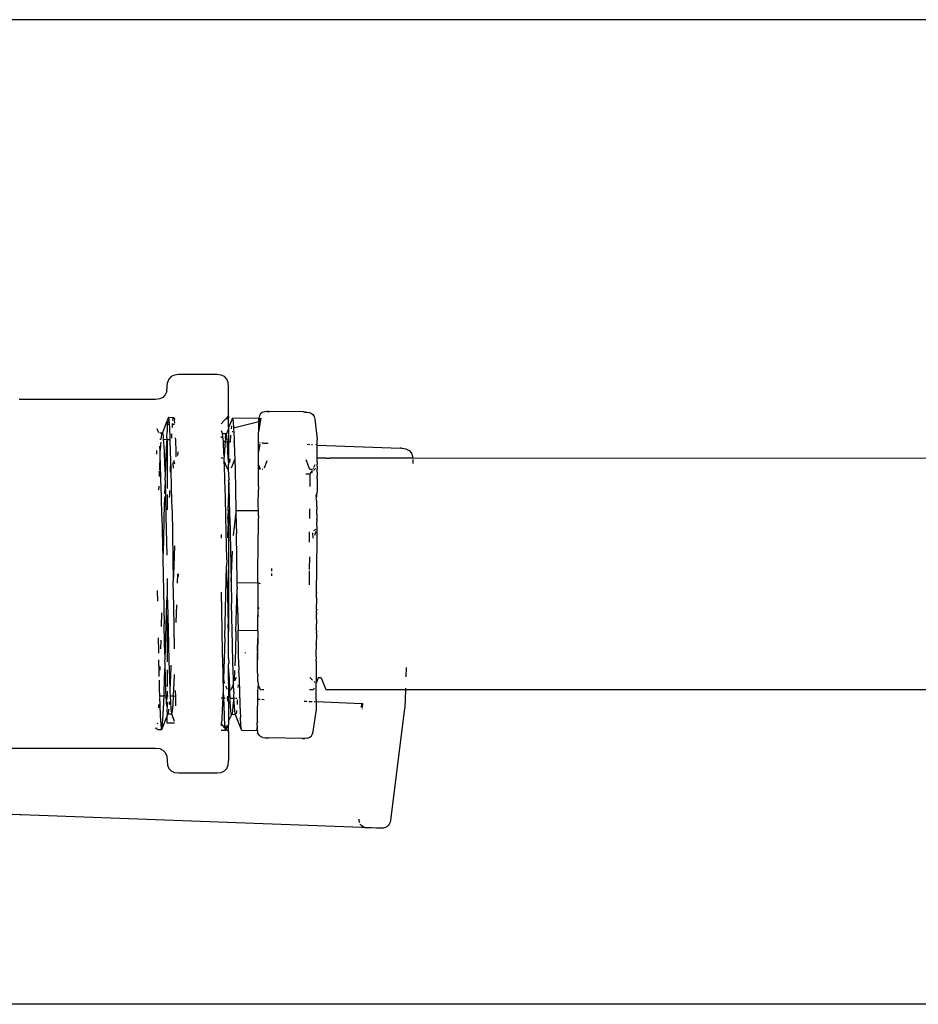
# Model space of a CAD drawing. Units: millimetres. Extents: x 839 to 6191, y -317 to 1017.
# Drawn here: x 1605 to 1696, y 344 to 443 of the extents above; entities that cross this region are included whole.
import ezdxf

# ---------------------------------------------------------------- set-up
doc = ezdxf.new("R2010")
doc.units = ezdxf.units.MM
doc.layers.add('Edges', color=7, linetype='Continuous')

# ---------------------------------------------------------------- blocks, each defined once
blk = doc.blocks.new('air comp pl')
at = {"layer": 'Edges'}
for p, q in [((1700.035, 443.088), (1540.855, 443.088)), ((1620.428, 407.042), (1620.29, 406.693)), ((1620.659, 407.291), (1620.428, 407.042)), ((1620.983, 407.44), (1620.659, 407.291)), ((1621.398, 407.49), (1620.983, 407.44)), ((1625.248, 407.49), (1621.398, 407.49)), ((1625.664, 407.44), (1625.248, 407.49)), ((1625.988, 407.291), (1625.664, 407.44)), ((1626.219, 407.042), (1625.988, 407.291)), ((1626.357, 406.693), (1626.219, 407.042)), ((1620.197, 405.797), (1620.29, 406.693)), ((1626.403, 406.245), (1626.357, 406.693)), ((1626.403, 403.34), (1626.403, 406.245)), ((1619.088, 405), (1605.408, 405)), ((1619.504, 405.05), (1619.088, 405)), ((1619.828, 405.199), (1619.504, 405.05)), ((1620.059, 405.448), (1619.828, 405.199)), ((1620.197, 405.797), (1620.059, 405.448)), ((1620.345, 403.142), (1620.243, 402.887)), ((1620.345, 403.142), (1620.29, 402.695)), ((1620.399, 403.206), (1620.345, 403.142)), ((1620.451, 402.884), (1620.399, 403.206)), ((1620.399, 403.206), (1620.913, 403.199)), ((1620.827, 402.879), (1620.859, 403.135)), ((1620.859, 403.135), (1620.913, 403.199)), ((1620.913, 403.199), (1620.983, 403.016)), ((1620.983, 403.016), (1620.964, 402.877)), ((1625.664, 402.543), (1626.403, 403.34)), ((1626.304, 403.03), (1626.403, 403.146)), ((1626.304, 403.03), (1626.312, 403.065)), ((1626.308, 402.985), (1626.304, 403.03)), ((1626.403, 403.146), (1626.312, 403.065)), ((1626.403, 403.34), (1626.403, 403.146)), ((1626.403, 402.17), (1626.403, 403.146)), ((1626.743, 402.953), (1626.403, 402.17)), ((1626.756, 403.057), (1626.743, 402.953)), ((1626.756, 403.057), (1626.809, 403.121)), ((1626.809, 403.121), (1626.862, 402.799)), ((1629.424, 403.092), (1626.809, 403.121)), ((1629.622, 403.122), (1629.417, 401.755)), ((1629.497, 403.114), (1629.422, 402.766)), ((1629.422, 402.766), (1629.423, 403.022)), ((1629.424, 403.092), (1629.423, 403.022)), ((1629.423, 403.022), (1629.423, 403.087)), ((1629.488, 403.345), (1629.424, 403.092)), ((1629.469, 403.106), (1629.424, 403.092)), ((1629.603, 403.542), (1629.488, 403.345)), ((1629.769, 403.681), (1629.603, 403.542)), ((1629.996, 403.762), (1629.769, 403.681)), ((1630.255, 403.787), (1629.996, 403.762)), ((1630.255, 403.787), (1630.328, 403.786)), ((1630.3, 403.786), (1630.255, 403.787)), ((1630.3, 403.786), (1630.328, 403.786)), ((1630.405, 403.785), (1630.328, 403.786)), ((1630.405, 403.785), (1630.456, 403.785)), ((1630.456, 403.785), (1630.547, 403.783)), ((1633.92, 403.739), (1630.547, 403.783)), ((1633.92, 403.739), (1634.012, 403.738)), ((1634.062, 403.737), (1634.012, 403.738)), ((1634.062, 403.737), (1634.14, 403.736)), ((1634.14, 403.736), (1634.203, 403.735)), ((1634.167, 403.736), (1634.14, 403.736)), ((1634.203, 403.735), (1634.167, 403.736)), ((1634.203, 403.735), (1634.471, 403.703)), ((1634.471, 403.703), (1634.697, 403.616)), ((1634.697, 403.616), (1634.862, 403.473)), ((1634.862, 403.473), (1634.976, 403.273)), ((1634.976, 403.273), (1635.037, 403.018)), ((1635.037, 403.018), (1635.293, 401.011)), ((1619.21, 402.092), (1619.365, 401.687)), ((1620.209, 402.801), (1619.78, 401.64)), ((1620.29, 402.695), (1620.243, 402.51)), ((1620.243, 402.51), (1620.243, 401.776)), ((1620.243, 402.51), (1620.477, 402.51)), ((1620.477, 402.51), (1620.451, 402.884)), ((1620.501, 402.185), (1620.477, 402.51)), ((1620.55, 401.125), (1620.501, 402.185)), ((1620.719, 402.51), (1620.791, 402.51)), ((1620.768, 402.181), (1620.791, 402.51)), ((1620.791, 402.51), (1620.8, 402.631)), ((1620.791, 402.51), (1620.983, 402.51)), ((1620.964, 402.877), (1620.983, 402.625)), ((1626.403, 402.095), (1626.19, 401.555)), ((1626.403, 402.17), (1626.403, 402.095)), ((1626.403, 402.095), (1626.403, 400.758)), ((1626.683, 402.356), (1626.66, 402.034)), ((1626.862, 402.799), (1626.912, 402.1)), ((1629.422, 402.766), (1626.912, 402.1)), ((1626.912, 402.1), (1626.96, 401.04)), ((1629.421, 402.576), (1629.417, 401.755)), ((1629.422, 402.766), (1629.421, 402.576)), ((1619.504, 401.644), (1619.78, 401.64)), ((1619.504, 401.019), (1619.644, 401.014)), ((1619.66, 401.043), (1619.671, 401.18)), ((1619.671, 401.18), (1619.726, 401.583)), ((1619.726, 401.583), (1619.78, 401.64)), ((1619.78, 401.64), (1619.832, 401.35)), ((1619.832, 401.35), (1619.86, 401.006)), ((1619.86, 401.006), (1620.209, 400.993)), ((1619.86, 401.006), (1619.882, 400.721)), ((1620.209, 400.993), (1620.174, 400.701)), ((1620.197, 401.171), (1620.243, 401.776)), ((1620.197, 401.171), (1620.209, 400.993)), ((1620.243, 400.876), (1620.209, 400.993)), ((1620.243, 400.991), (1620.555, 400.98)), ((1620.555, 400.98), (1620.55, 401.125)), ((1620.597, 399.73), (1620.555, 400.98)), ((1620.709, 401.122), (1620.73, 401.531)), ((1621.062, 401.153), (1621.064, 401.118)), ((1621.064, 401.118), (1621.069, 400.96)), ((1625.664, 401.894), (1625.792, 401.561)), ((1625.689, 401.144), (1625.706, 401.269)), ((1625.792, 401.561), (1625.748, 401.515)), ((1625.843, 401.271), (1625.792, 401.561)), ((1626.19, 401.555), (1625.792, 401.561)), ((1625.883, 400.779), (1625.843, 401.271)), ((1626.081, 401.095), (1626.056, 400.768)), ((1626.081, 401.095), (1626.136, 401.498)), ((1626.136, 401.498), (1626.19, 401.555)), ((1626.243, 401.266), (1626.19, 401.555)), ((1626.284, 400.753), (1626.243, 401.266)), ((1626.59, 400.734), (1626.625, 401.421)), ((1626.78, 401.788), (1626.838, 401.787)), ((1626.96, 401.04), (1626.971, 400.738)), ((1629.408, 399.614), (1629.414, 401.008)), ((1629.414, 401.008), (1629.417, 401.755)), ((1635.293, 401.011), (1635.293, 400.955)), ((1619.533, 399.773), (1619.504, 400.324)), ((1619.585, 399.914), (1619.614, 400.443)), ((1619.614, 400.443), (1619.636, 400.725)), ((1619.882, 400.721), (1619.931, 399.768)), ((1620.174, 400.701), (1620.114, 399.204)), ((1620.243, 400.876), (1620.243, 396.077)), ((1621.069, 400.96), (1621.097, 400.959)), ((1621.069, 400.96), (1621.111, 399.724)), ((1625.894, 400.642), (1625.883, 400.779)), ((1625.883, 400.779), (1626.056, 400.768)), ((1625.943, 399.689), (1625.894, 400.642)), ((1626.025, 400.358), (1625.967, 399.303)), ((1626.056, 400.768), (1626.025, 400.358)), ((1626.056, 400.768), (1626.284, 400.753)), ((1626.284, 400.753), (1626.403, 400.758)), ((1626.293, 400.637), (1626.284, 400.753)), ((1626.343, 399.684), (1626.293, 400.637)), ((1626.403, 400.758), (1626.59, 400.734)), ((1626.403, 400.758), (1626.403, 398.704)), ((1626.895, 400.741), (1626.971, 400.738)), ((1626.971, 400.738), (1627.008, 399.646)), ((1629.408, 399.614), (1629.563, 400.504)), ((1629.575, 400.64), (1629.506, 400.643)), ((1629.748, 400.633), (1629.892, 400.628)), ((1629.922, 400.627), (1630.373, 400.61)), ((1634.551, 400.453), (1634.282, 400.463)), ((1634.824, 400.442), (1634.712, 400.447)), ((1635.291, 400.425), (1635.158, 400.43)), ((1635.288, 399.848), (1635.289, 400.121)), ((1635.289, 400.121), (1635.29, 400.287)), ((1635.29, 400.287), (1635.291, 400.425)), ((1635.291, 400.564), (1635.293, 400.955)), ((1635.291, 400.425), (1635.291, 400.564)), ((1635.291, 400.425), (1643.651, 400.11)), ((1643.775, 400.106), (1643.651, 400.11)), ((1643.775, 400.106), (1644.189, 400.04)), ((1644.189, 400.04), (1644.508, 399.878)), ((1619.184, 399.886), (1619.163, 399.507)), ((1619.497, 398.041), (1619.552, 399.282)), ((1619.552, 399.282), (1619.533, 399.773)), ((1619.581, 398.519), (1619.552, 399.282)), ((1619.931, 399.768), (1619.979, 398.514)), ((1620.114, 399.204), (1620.053, 397.42)), ((1620.619, 398.929), (1620.597, 399.73)), ((1621.111, 399.724), (1621.124, 399.235)), ((1621.314, 399.731), (1621.294, 399.364)), ((1625.664, 399.13), (1625.818, 399.13)), ((1625.967, 399.303), (1625.943, 399.689)), ((1625.967, 399.303), (1625.962, 399.198)), ((1625.977, 398.798), (1625.962, 399.198)), ((1626.403, 398.704), (1626.343, 399.684)), ((1626.521, 399.028), (1626.509, 398.662)), ((1627.008, 399.646), (1627.026, 398.959)), ((1629.403, 398.487), (1629.408, 399.614)), ((1635.283, 398.727), (1635.285, 399.074)), ((1635.285, 399.074), (1635.288, 399.807)), ((1635.285, 399.074), (1635.345, 399.13)), ((1635.288, 399.848), (1635.288, 399.807)), ((1635.345, 399.13), (1636.15, 399.13)), ((1636.15, 399.13), (1636.212, 399.107)), ((1636.212, 399.107), (1636.52, 399.107)), ((1636.52, 399.107), (1636.57, 399.13)), ((1636.57, 399.13), (1644.868, 399.13)), ((1644.508, 399.878), (1644.731, 399.621)), ((1644.731, 399.621), (1644.858, 399.267)), ((1644.858, 399.267), (1644.868, 399.13)), ((1644.868, 399.13), (1733.284, 399.115)), ((1619.491, 397.886), (1619.497, 398.041)), ((1619.627, 396.995), (1619.581, 398.519)), ((1619.979, 398.514), (1620.053, 397.42)), ((1620.577, 397.714), (1620.619, 398.929)), ((1620.643, 398.036), (1620.619, 398.929)), ((1620.687, 396.084), (1620.643, 398.036)), ((1620.823, 398.686), (1620.838, 398.116)), ((1620.88, 398.892), (1620.983, 398.535)), ((1625.938, 398.649), (1625.933, 398.552)), ((1626.315, 397.963), (1625.977, 398.798)), ((1625.991, 398.434), (1625.977, 398.798)), ((1626.037, 396.911), (1625.991, 398.434)), ((1626.39, 398.429), (1626.403, 398.489)), ((1626.405, 397.963), (1626.39, 398.429)), ((1626.403, 398.704), (1626.403, 398.489)), ((1626.403, 398.489), (1626.403, 398.455)), ((1626.693, 398.136), (1627.026, 398.959)), ((1627.026, 398.959), (1627.054, 397.952)), ((1629.4, 397.921), (1629.403, 398.487)), ((1629.447, 398.153), (1629.4, 397.921)), ((1629.613, 397.967), (1629.403, 398.487)), ((1629.998, 398.148), (1630.29, 398.869)), ((1634.565, 397.963), (1634.171, 398.936)), ((1634.911, 398.055), (1634.947, 398.144)), ((1634.914, 397.867), (1635.115, 398.06)), ((1634.965, 398.19), (1635.075, 398.461)), ((1635.281, 398.217), (1635.28, 398.18)), ((1635.28, 398.18), (1635.28, 398.133)), ((1635.28, 398.133), (1635.28, 398.072)), ((1635.28, 398.072), (1635.28, 398.046)), ((1635.28, 398.046), (1635.28, 398.009)), ((1635.281, 398.309), (1635.282, 398.505)), ((1635.281, 398.309), (1635.281, 398.217)), ((1635.283, 398.699), (1635.282, 398.55)), ((1635.282, 398.55), (1635.282, 398.505)), ((1635.283, 398.727), (1635.283, 398.699)), ((1644.878, 398.988), (1644.89, 398.817)), ((1644.89, 398.817), (1644.881, 398.562)), ((1619.468, 397.274), (1619.488, 397.819)), ((1620.053, 397.42), (1620.026, 396.989)), ((1626.405, 397.963), (1626.315, 397.963)), ((1626.452, 396.979), (1626.405, 397.963)), ((1627.054, 397.952), (1627.098, 395.999)), ((1629.392, 396.263), (1629.4, 397.921)), ((1629.834, 397.963), (1629.777, 397.963)), ((1634.542, 397.513), (1634.159, 397.518)), ((1634.542, 397.463), (1634.537, 396.252)), ((1634.542, 397.513), (1634.642, 397.608)), ((1634.542, 397.513), (1634.542, 397.463)), ((1634.636, 397.963), (1634.565, 397.963)), ((1634.641, 397.664), (1634.586, 397.6)), ((1634.641, 397.659), (1634.586, 397.6)), ((1634.821, 397.963), (1634.673, 397.963)), ((1634.802, 397.853), (1634.693, 397.725)), ((1634.802, 397.833), (1634.694, 397.716)), ((1634.698, 397.662), (1634.804, 397.762)), ((1635.276, 397.06), (1635.275, 397.014)), ((1635.276, 397.06), (1635.277, 397.302)), ((1635.278, 397.663), (1635.277, 397.358)), ((1635.277, 397.358), (1635.277, 397.332)), ((1635.277, 397.358), (1635.277, 397.302)), ((1635.278, 397.717), (1635.279, 397.982)), ((1635.278, 397.717), (1635.278, 397.663)), ((1635.279, 397.982), (1635.28, 398.009)), ((1619.42, 395.946), (1619.431, 396.283)), ((1619.673, 395.239), (1619.627, 396.995)), ((1620.032, 396.762), (1619.994, 395.54)), ((1620.026, 396.989), (1620.032, 396.762)), ((1620.032, 396.762), (1620.071, 395.233)), ((1620.731, 393.921), (1620.687, 396.084)), ((1626.083, 395.154), (1626.037, 396.911)), ((1626.403, 396.815), (1626.437, 396.905)), ((1626.403, 396.815), (1626.443, 396.674)), ((1626.443, 396.674), (1626.403, 396.016)), ((1626.437, 396.905), (1626.452, 396.979)), ((1626.451, 396.929), (1626.437, 396.905)), ((1626.482, 395.149), (1626.443, 396.674)), ((1626.452, 396.979), (1626.451, 396.929)), ((1629.392, 396.263), (1629.392, 395.972)), ((1635.275, 397.014), (1635.271, 395.988)), ((1619.718, 393.294), (1619.673, 395.239)), ((1619.985, 395.235), (1619.926, 393.173)), ((1620.071, 395.233), (1620.116, 393.288)), ((1620.243, 395.471), (1620.243, 393.911)), ((1620.497, 395.153), (1620.504, 395.386)), ((1620.504, 395.386), (1620.518, 395.85)), ((1626.128, 393.209), (1626.083, 395.154)), ((1626.401, 395.309), (1626.396, 395.15)), ((1626.403, 394.697), (1626.396, 395.15)), ((1626.403, 395.396), (1626.401, 395.309)), ((1626.403, 396.016), (1626.403, 395.396)), ((1626.527, 393.203), (1626.482, 395.149)), ((1627.098, 395.999), (1627.142, 393.836)), ((1629.384, 394.421), (1629.387, 395.082)), ((1629.387, 395.082), (1629.39, 395.269)), ((1629.389, 395.44), (1629.392, 395.972)), ((1629.39, 395.269), (1629.389, 395.44)), ((1635.159, 395.251), (1635.206, 395.46)), ((1635.196, 395.094), (1635.233, 395.156)), ((1635.265, 394.802), (1635.196, 395.094)), ((1635.206, 395.46), (1635.269, 395.514)), ((1635.268, 395.354), (1635.206, 395.46)), ((1635.233, 395.156), (1635.267, 395.229)), ((1635.267, 395.229), (1635.268, 395.354)), ((1635.268, 395.354), (1635.269, 395.514)), ((1635.271, 395.93), (1635.269, 395.514)), ((1635.271, 395.988), (1635.271, 395.957)), ((1635.271, 395.957), (1635.271, 395.93)), ((1626.361, 393.931), (1626.403, 394.697)), ((1629.391, 393.836), (1629.384, 394.421)), ((1635.263, 394.191), (1635.262, 394.014)), ((1635.263, 394.237), (1635.265, 394.802)), ((1635.263, 394.237), (1635.263, 394.191)), ((1619.718, 393.294), (1619.805, 389.03)), ((1619.926, 393.173), (1619.862, 390.815)), ((1620.116, 393.288), (1620.197, 389.364)), ((1620.731, 393.921), (1620.859, 386.721)), ((1626.216, 388.946), (1626.128, 393.209)), ((1626.361, 393.931), (1626.341, 393.206)), ((1626.403, 392.402), (1626.341, 393.206)), ((1626.403, 393.746), (1626.361, 393.931)), ((1626.403, 393.746), (1626.403, 392.402)), ((1626.527, 393.203), (1626.658, 386.727)), ((1626.91, 391.338), (1627.082, 393.08)), ((1627.082, 393.08), (1627.148, 393.488)), ((1629.381, 393.807), (1627.142, 393.836)), ((1627.142, 393.836), (1627.148, 393.488)), ((1627.148, 393.488), (1627.185, 391.517)), ((1629.403, 393.115), (1629.378, 393.049)), ((1629.381, 393.807), (1629.38, 393.554)), ((1629.38, 393.554), (1629.403, 393.115)), ((1629.391, 393.836), (1629.381, 393.807)), ((1634.527, 394.033), (1634.523, 393.065)), ((1635.258, 393.164), (1635.257, 393.037)), ((1635.259, 393.303), (1635.258, 393.203)), ((1635.258, 393.203), (1635.258, 393.164)), ((1635.26, 393.494), (1635.259, 393.426)), ((1635.259, 393.426), (1635.259, 393.359)), ((1635.259, 393.359), (1635.259, 393.303)), ((1635.26, 393.494), (1635.262, 393.972)), ((1635.262, 394.014), (1635.262, 393.972)), ((1626.316, 392.32), (1626.283, 391.121)), ((1626.403, 392.402), (1626.403, 381.721)), ((1629.378, 393.049), (1629.371, 391.488)), ((1635.254, 392.327), (1635.23, 386.849)), ((1635.254, 392.4), (1635.256, 392.754)), ((1635.254, 392.327), (1635.254, 392.4)), ((1635.257, 392.791), (1635.256, 392.754)), ((1635.257, 393.037), (1635.257, 392.979)), ((1635.257, 392.916), (1635.257, 392.979)), ((1635.257, 392.916), (1635.257, 392.791)), ((1625.679, 391.072), (1625.69, 391.45)), ((1627.27, 386.637), (1627.185, 391.517)), ((1629.349, 386.61), (1629.371, 391.488)), ((1634.512, 390.682), (1634.517, 391.733)), ((1634.886, 391.096), (1634.869, 391.607)), ((1635.153, 391.938), (1634.914, 391.829)), ((1635.169, 391.764), (1635.019, 391.347)), ((1619.862, 390.815), (1619.805, 389.03)), ((1620.983, 390.31), (1620.924, 388.279)), ((1626.722, 388.285), (1626.801, 389.781)), ((1634.506, 389.225), (1634.5, 387.924)), ((1619.805, 389.03), (1619.936, 382.5)), ((1620.924, 388.279), (1620.859, 386.721)), ((1626.016, 381.097), (1626.209, 388.292)), ((1626.225, 388.902), (1626.209, 388.292)), ((1626.259, 386.732), (1626.209, 388.292)), ((1626.225, 388.902), (1626.216, 388.946)), ((1626.658, 386.727), (1626.722, 388.285)), ((1621.274, 386.576), (1621.301, 387.51)), ((1621.359, 387.51), (1621.364, 387.25)), ((1630.718, 387.536), (1630.717, 387.288)), ((1630.72, 388.029), (1630.719, 387.765)), ((1634.499, 387.82), (1634.493, 386.405)), ((1620.258, 386.294), (1620.232, 385.314)), ((1620.243, 387.024), (1620.258, 386.294)), ((1620.901, 384.282), (1620.859, 386.721)), ((1626.259, 386.732), (1626.347, 382.416)), ((1626.658, 386.727), (1626.701, 384.532)), ((1627.27, 386.637), (1629.349, 386.61)), ((1627.277, 386.217), (1627.27, 386.637)), ((1627.277, 386.217), (1627.271, 385.984)), ((1629.349, 386.61), (1629.338, 384.17)), ((1629.611, 386.502), (1629.349, 386.61)), ((1635.224, 385.617), (1635.229, 386.769)), ((1635.229, 386.769), (1635.23, 386.849)), ((1619.252, 385.848), (1619.27, 384.771)), ((1620.243, 385.164), (1620.232, 385.314)), ((1625.664, 385.68), (1625.732, 381.859)), ((1627.145, 381.723), (1627.271, 385.984)), ((1627.312, 384.197), (1627.271, 385.984)), ((1635.222, 385.106), (1635.224, 385.492)), ((1635.224, 385.617), (1635.289, 385.693)), ((1635.224, 385.492), (1635.224, 385.617)), ((1620.183, 383.493), (1620.213, 384.625)), ((1620.213, 384.625), (1620.243, 385.164)), ((1620.243, 385.164), (1620.291, 384.617)), ((1620.291, 384.617), (1620.379, 380.497)), ((1620.983, 379.98), (1620.901, 384.282)), ((1621.158, 382.633), (1621.21, 384.388)), ((1626.79, 380.412), (1626.701, 384.532)), ((1627.312, 384.197), (1627.355, 381.838)), ((1635.218, 384.177), (1635.219, 384.509)), ((1635.22, 384.538), (1635.219, 384.509)), ((1635.221, 384.845), (1635.22, 384.726)), ((1635.22, 384.726), (1635.22, 384.642)), ((1635.22, 384.642), (1635.22, 384.538)), ((1635.222, 385.106), (1635.221, 384.909)), ((1635.221, 384.909), (1635.221, 384.845)), ((1619.672, 383.589), (1619.635, 382.227)), ((1620.119, 381.175), (1620.183, 383.493)), ((1620.243, 382.875), (1620.183, 383.493)), ((1629.328, 381.811), (1629.335, 383.372)), ((1629.338, 384.17), (1629.335, 383.372)), ((1629.335, 383.372), (1629.408, 383.226)), ((1629.338, 384.17), (1629.447, 383.997)), ((1635.213, 383.221), (1635.215, 383.474)), ((1635.213, 383.196), (1635.213, 383.221)), ((1635.215, 383.585), (1635.216, 383.812)), ((1635.215, 383.585), (1635.215, 383.474)), ((1635.248, 383.92), (1635.216, 383.812)), ((1635.217, 384.117), (1635.218, 384.177)), ((1635.217, 383.956), (1635.217, 384.117)), ((1635.248, 383.92), (1635.217, 383.956)), ((1619.981, 380.502), (1619.936, 382.5)), ((1620.243, 382.875), (1620.243, 378.693)), ((1626.403, 381.721), (1626.347, 382.416)), ((1635.209, 382.305), (1635.21, 382.421)), ((1635.209, 382.275), (1635.209, 382.305)), ((1635.209, 382.165), (1635.209, 382.275)), ((1635.211, 382.667), (1635.21, 382.505)), ((1635.21, 382.421), (1635.21, 382.505)), ((1635.212, 382.963), (1635.211, 382.745)), ((1635.211, 382.745), (1635.211, 382.667)), ((1635.212, 382.963), (1635.213, 383.041)), ((1635.213, 383.145), (1635.213, 383.196)), ((1635.213, 383.041), (1635.213, 383.145)), ((1625.732, 381.859), (1625.776, 379.637)), ((1626.391, 380.417), (1626.403, 381.721)), ((1627.145, 381.723), (1627.083, 379.779)), ((1627.355, 381.838), (1629.328, 381.811)), ((1627.398, 379.616), (1627.355, 381.838)), ((1629.352, 381.744), (1629.325, 381.268)), ((1629.325, 381.268), (1629.325, 381.053)), ((1629.352, 381.744), (1629.328, 381.811)), ((1635.206, 381.515), (1635.204, 380.98)), ((1635.207, 381.789), (1635.206, 381.636)), ((1635.206, 381.552), (1635.206, 381.636)), ((1635.206, 381.515), (1635.206, 381.552)), ((1635.207, 381.914), (1635.208, 382.004)), ((1635.207, 381.864), (1635.207, 381.914)), ((1635.207, 381.835), (1635.207, 381.864)), ((1635.207, 381.789), (1635.207, 381.835)), ((1635.208, 382.109), (1635.209, 382.165)), ((1635.208, 382.051), (1635.208, 382.109)), ((1635.208, 382.004), (1635.208, 382.051)), ((1619.338, 381.084), (1619.365, 379.722)), ((1619.596, 380.846), (1619.571, 379.983)), ((1620.057, 379.013), (1619.981, 380.502)), ((1620.057, 379.013), (1620.119, 381.175)), ((1620.379, 380.497), (1620.425, 378.672)), ((1626.016, 381.097), (1625.953, 378.936)), ((1626.403, 380.323), (1626.391, 380.417)), ((1626.403, 379.005), (1626.403, 380.323)), ((1626.835, 378.587), (1626.79, 380.412)), ((1629.334, 381.023), (1629.318, 379.777)), ((1629.319, 379.742), (1629.325, 381.053)), ((1629.325, 381.053), (1629.334, 381.023)), ((1635.201, 380.343), (1635.199, 380.131)), ((1635.203, 380.822), (1635.201, 380.513)), ((1635.201, 380.459), (1635.201, 380.513)), ((1635.201, 380.459), (1635.201, 380.409)), ((1635.201, 380.409), (1635.201, 380.343)), ((1635.204, 380.98), (1635.203, 380.857)), ((1635.203, 380.857), (1635.203, 380.822)), ((1619.365, 379.722), (1619.369, 379.555)), ((1625.776, 379.637), (1625.82, 377.61)), ((1627.083, 379.779), (1627.03, 378.266)), ((1627.428, 378.244), (1627.398, 379.616)), ((1628.109, 379.544), (1628.11, 379.607)), ((1629.315, 378.891), (1629.318, 379.593)), ((1629.317, 379.421), (1629.316, 378.888)), ((1629.32, 379.591), (1629.317, 379.421)), ((1629.318, 379.777), (1629.319, 379.742)), ((1629.319, 379.707), (1629.318, 379.777)), ((1629.319, 379.742), (1629.319, 379.707)), ((1629.319, 379.707), (1629.32, 379.591)), ((1635.196, 379.367), (1635.198, 379.841)), ((1635.196, 379.318), (1635.196, 379.367)), ((1635.196, 379.249), (1635.196, 379.318)), ((1635.198, 379.841), (1635.199, 379.903)), ((1635.199, 380.131), (1635.199, 380.001)), ((1635.199, 380.001), (1635.199, 379.973)), ((1635.199, 379.973), (1635.199, 379.903)), ((1619.384, 378.876), (1619.41, 377.694)), ((1619.995, 377.062), (1620.036, 378.35)), ((1620.026, 378.678), (1620.057, 379.013)), ((1620.044, 378.613), (1620.026, 378.678)), ((1620.036, 378.35), (1620.044, 378.613)), ((1620.072, 377.072), (1620.036, 378.35)), ((1620.425, 378.672), (1620.471, 377.067)), ((1620.619, 378.352), (1620.611, 378.109)), ((1625.953, 378.936), (1625.891, 376.984)), ((1626.403, 379.005), (1626.437, 378.593)), ((1626.403, 378.432), (1626.454, 378.528)), ((1626.403, 378.205), (1626.403, 378.432)), ((1626.454, 378.528), (1626.437, 378.593)), ((1626.882, 376.982), (1626.835, 378.587)), ((1629.309, 377.563), (1629.314, 378.741)), ((1629.314, 378.741), (1629.316, 378.888)), ((1635.193, 378.612), (1635.184, 376.549)), ((1635.193, 378.745), (1635.194, 378.857)), ((1635.193, 378.745), (1635.193, 378.612)), ((1635.195, 379.043), (1635.194, 378.937)), ((1635.194, 378.903), (1635.194, 378.937)), ((1635.194, 378.857), (1635.194, 378.903)), ((1635.195, 379.216), (1635.196, 379.249)), ((1635.195, 379.216), (1635.195, 379.093)), ((1635.195, 379.093), (1635.195, 379.043)), ((1619.41, 377.694), (1619.422, 377.207)), ((1619.517, 378.224), (1619.505, 377.847)), ((1620.243, 377.891), (1620.243, 376.196)), ((1620.611, 378.109), (1620.551, 376.586)), ((1620.95, 376.581), (1620.983, 377.407)), ((1625.82, 377.61), (1625.836, 376.964)), ((1626.4, 376.831), (1626.403, 378.205)), ((1626.483, 376.987), (1626.403, 378.205)), ((1627.014, 377.824), (1626.974, 376.803)), ((1627.421, 378.019), (1627.406, 377.649)), ((1627.443, 377.588), (1627.406, 377.649)), ((1627.428, 378.244), (1627.421, 378.019)), ((1627.443, 377.588), (1627.488, 375.803)), ((1629.339, 377.43), (1629.309, 377.563)), ((1629.339, 377.43), (1629.341, 377.294)), ((1629.351, 376.705), (1629.341, 377.294)), ((1644.219, 378.11), (1644.188, 377.157)), ((1619.431, 376.84), (1619.44, 375.955)), ((1619.933, 375.369), (1619.995, 377.062)), ((1620.12, 375.724), (1620.072, 377.072)), ((1620.471, 377.067), (1620.515, 375.823)), ((1620.551, 376.586), (1620.515, 375.823)), ((1620.89, 375.328), (1620.95, 376.581)), ((1625.836, 376.964), (1625.886, 376.842)), ((1625.836, 376.964), (1625.859, 376.089)), ((1625.886, 376.842), (1625.859, 376.089)), ((1625.891, 376.984), (1625.886, 376.842)), ((1625.886, 376.842), (1626.011, 376.532)), ((1626.111, 376.286), (1626.256, 375.928)), ((1626.39, 376.553), (1626.403, 376.618)), ((1626.403, 376.498), (1626.39, 376.553)), ((1626.4, 376.831), (1626.403, 376.618)), ((1626.403, 376.498), (1626.403, 375.086)), ((1626.521, 375.89), (1626.483, 376.987)), ((1626.9, 376.464), (1626.668, 375.89)), ((1626.9, 376.464), (1626.882, 376.982)), ((1626.929, 375.634), (1626.9, 376.464)), ((1627.14, 377.058), (1627.009, 376.734)), ((1627.194, 377.058), (1627.14, 377.058)), ((1627.355, 376.373), (1627.341, 376.089)), ((1629.355, 376.422), (1629.301, 375.779)), ((1629.351, 376.705), (1629.355, 376.422)), ((1629.355, 376.422), (1629.395, 376.325)), ((1634.556, 377.108), (1634.82, 376.847)), ((1634.974, 376.694), (1635.078, 376.592)), ((1635.176, 374.855), (1635.184, 376.549)), ((1635.39, 377.058), (1635.184, 376.549)), ((1635.698, 377.058), (1635.39, 377.058)), ((1635.698, 377.058), (1636.171, 375.89)), ((1619.44, 375.955), (1619.439, 375.909)), ((1619.439, 375.909), (1619.475, 375.275)), ((1619.929, 375.257), (1619.933, 375.369)), ((1620.142, 375.249), (1620.12, 375.724)), ((1620.243, 375.722), (1620.243, 375.246)), ((1620.519, 375.718), (1620.509, 375.689)), ((1620.509, 375.689), (1620.541, 375.234)), ((1620.515, 375.823), (1620.519, 375.718)), ((1620.884, 375.221), (1620.89, 375.328)), ((1621.099, 375.213), (1621.081, 375.789)), ((1625.847, 375.765), (1625.83, 375.292)), ((1625.865, 375.824), (1625.847, 375.765)), ((1625.847, 375.765), (1625.89, 375.033)), ((1625.859, 376.089), (1625.865, 375.824)), ((1626.521, 375.89), (1626.668, 375.89)), ((1626.53, 375.64), (1626.521, 375.89)), ((1626.559, 375.008), (1626.53, 375.64)), ((1626.929, 375.634), (1626.902, 375.248)), ((1627.488, 375.803), (1627.535, 374.304)), ((1629.301, 375.779), (1629.287, 372.792)), ((1629.429, 376.241), (1629.57, 375.89)), ((1629.57, 375.89), (1629.626, 375.89)), ((1629.711, 375.89), (1629.926, 375.89)), ((1634.51, 375.917), (1634.521, 375.89)), ((1634.521, 375.89), (1634.837, 375.89)), ((1634.889, 375.89), (1634.917, 375.89)), ((1634.976, 376.036), (1634.917, 375.89)), ((1636.171, 375.89), (1644.147, 375.89)), ((1644.147, 375.89), (1644.116, 374.928)), ((1644.152, 376.033), (1644.147, 375.89)), ((1644.147, 375.89), (1733.284, 375.89)), ((1619.378, 374.412), (1619.363, 374.062)), ((1619.475, 375.275), (1619.48, 375.11)), ((1619.475, 375.275), (1619.929, 375.257)), ((1619.483, 375.018), (1619.502, 374.41)), ((1619.502, 374.41), (1619.55, 373.236)), ((1619.873, 373.976), (1619.929, 375.257)), ((1620.142, 375.249), (1619.929, 375.257)), ((1620.168, 374.667), (1620.142, 375.249)), ((1620.243, 375.246), (1620.142, 375.249)), ((1620.197, 374.243), (1620.168, 374.667)), ((1620.243, 374.892), (1620.243, 375.246)), ((1620.36, 375.241), (1620.243, 375.246)), ((1620.243, 374.666), (1620.243, 373.98)), ((1620.451, 374.664), (1620.434, 374.382)), ((1620.884, 375.221), (1620.541, 375.234)), ((1620.541, 375.234), (1620.567, 374.662)), ((1620.567, 374.662), (1620.617, 373.923)), ((1620.777, 373.748), (1620.833, 374.376)), ((1620.833, 374.376), (1620.884, 375.221)), ((1621.099, 375.213), (1620.884, 375.221)), ((1621.125, 374.389), (1621.099, 375.213)), ((1621.13, 374.251), (1621.125, 374.389)), ((1625.819, 375.036), (1625.664, 375.042)), ((1625.819, 375.036), (1625.77, 373.899)), ((1625.83, 375.292), (1625.819, 375.036)), ((1625.89, 375.033), (1625.819, 375.036)), ((1625.89, 375.033), (1625.912, 374.326)), ((1626.062, 375.027), (1625.89, 375.033)), ((1625.912, 374.326), (1625.96, 373.151)), ((1626.332, 375.017), (1626.239, 375.02)), ((1626.32, 374.721), (1626.332, 375.017)), ((1626.332, 375.017), (1626.342, 375.239)), ((1626.387, 375.015), (1626.332, 375.017)), ((1626.387, 375.015), (1626.403, 375.086)), ((1626.403, 374.703), (1626.387, 375.015)), ((1626.403, 374.703), (1626.403, 372.741)), ((1626.579, 374.582), (1626.559, 375.008)), ((1626.916, 374.995), (1626.559, 375.008)), ((1626.629, 373.843), (1626.579, 374.582)), ((1626.916, 374.995), (1626.845, 374.297)), ((1626.902, 375.248), (1626.916, 374.995)), ((1626.959, 374.993), (1626.916, 374.995)), ((1626.978, 374.577), (1626.916, 374.995)), ((1627.028, 373.838), (1626.978, 374.577)), ((1627.225, 374.983), (1627.098, 374.988)), ((1627.279, 374.866), (1627.251, 374.403)), ((1629.586, 374.894), (1629.369, 374.902)), ((1629.958, 374.88), (1629.743, 374.888)), ((1633.979, 374.728), (1634.246, 374.718)), ((1634.461, 374.71), (1634.778, 374.698)), ((1634.988, 374.691), (1635.044, 374.688)), ((1635.176, 374.855), (1635.15, 374.684)), ((1635.15, 374.684), (1635.175, 374.583)), ((1635.15, 374.684), (1639.751, 374.511)), ((1635.175, 374.583), (1635.171, 373.749)), ((1639.737, 374.098), (1639.751, 374.511)), ((1639.751, 374.511), (1639.865, 374.507)), ((1639.847, 374.094), (1639.865, 374.507)), ((1644.09, 374.431), (1644.077, 374.266)), ((1644.1, 374.597), (1644.09, 374.431)), ((1644.11, 374.762), (1644.1, 374.597)), ((1644.116, 374.928), (1644.11, 374.762)), ((1619.816, 372.918), (1619.873, 373.976)), ((1620.243, 373.733), (1620.243, 373.928)), ((1620.27, 373.524), (1620.243, 373.733)), ((1620.243, 373.263), (1620.27, 373.524)), ((1620.243, 373.263), (1620.324, 373.465)), ((1620.324, 373.465), (1620.27, 373.524)), ((1620.378, 373.754), (1620.324, 373.465)), ((1620.324, 373.465), (1620.722, 373.46)), ((1620.393, 373.926), (1620.378, 373.754)), ((1620.617, 373.923), (1620.669, 373.519)), ((1620.669, 373.519), (1620.722, 373.46)), ((1620.722, 373.46), (1620.777, 373.748)), ((1620.983, 372.703), (1620.722, 373.46)), ((1625.77, 373.899), (1625.712, 372.84)), ((1626.403, 372.741), (1626.734, 373.38)), ((1626.68, 373.439), (1626.629, 373.843)), ((1626.734, 373.38), (1626.68, 373.439)), ((1626.788, 373.669), (1626.734, 373.38)), ((1627.102, 373.375), (1626.734, 373.38)), ((1626.845, 374.297), (1626.788, 373.669)), ((1627.08, 373.434), (1627.028, 373.838)), ((1627.102, 373.375), (1627.08, 373.434)), ((1627.685, 371.859), (1627.102, 373.375)), ((1627.187, 373.664), (1627.15, 373.47)), ((1627.2, 373.807), (1627.187, 373.664)), ((1627.535, 374.304), (1627.584, 373.13)), ((1634.897, 371.694), (1635.171, 373.694)), ((1635.171, 373.694), (1635.171, 373.749)), ((1639.84, 373.93), (1639.842, 373.965)), ((1644.025, 373.772), (1642.643, 362.771)), ((1644.044, 373.937), (1644.025, 373.772)), ((1644.062, 374.101), (1644.044, 373.937)), ((1644.077, 374.266), (1644.062, 374.101)), ((1619.27, 372.535), (1619.26, 372.418)), ((1619.55, 373.236), (1619.6, 372.414)), ((1619.6, 372.414), (1619.651, 371.965)), ((1619.704, 371.899), (1620.197, 373.146)), ((1619.759, 372.22), (1619.816, 372.918)), ((1620.243, 372.51), (1620.243, 373.263)), ((1620.983, 372.51), (1620.243, 372.51)), ((1625.712, 372.84), (1625.664, 372.477)), ((1626.04, 372.072), (1625.664, 372.477)), ((1625.664, 372.477), (1625.664, 372.246)), ((1625.96, 373.151), (1626.01, 372.329)), ((1626.164, 371.938), (1626.403, 372.353)), ((1626.403, 372.741), (1626.403, 372.353)), ((1626.403, 371.68), (1626.403, 372.353)), ((1627.633, 372.308), (1627.584, 373.13)), ((1629.285, 372.286), (1629.286, 372.586)), ((1629.287, 372.792), (1629.286, 372.586)), ((1629.287, 372.792), (1629.314, 372.595)), ((1619.117, 372.024), (1619.128, 372.057)), ((1619.137, 371.972), (1619.117, 372.024)), ((1619.191, 371.915), (1619.137, 371.972)), ((1619.214, 372.045), (1619.191, 371.915)), ((1619.288, 371.905), (1619.704, 371.899)), ((1619.651, 371.965), (1619.704, 371.899)), ((1619.704, 371.899), (1619.759, 372.22)), ((1625.664, 371.821), (1626.115, 371.815)), ((1626.01, 372.329), (1626.04, 372.072)), ((1626.04, 372.072), (1626.062, 371.88)), ((1626.062, 371.88), (1626.115, 371.815)), ((1626.164, 371.938), (1626.099, 372.008)), ((1626.115, 371.815), (1626.164, 371.938)), ((1626.164, 371.938), (1626.166, 372.112)), ((1626.403, 371.68), (1626.164, 371.938)), ((1626.172, 372.157), (1626.183, 372.3)), ((1626.403, 371.68), (1626.403, 368.775)), ((1627.685, 371.859), (1627.633, 372.308)), ((1627.685, 371.859), (1627.738, 371.794)), ((1629.283, 371.767), (1627.738, 371.794)), ((1629.285, 372.094), (1629.283, 371.837)), ((1629.283, 371.853), (1629.285, 372.094)), ((1629.283, 371.837), (1629.283, 371.767)), ((1629.329, 371.752), (1629.283, 371.767)), ((1629.285, 372.286), (1629.285, 372.094)), ((1629.346, 371.513), (1629.329, 371.752)), ((1629.459, 371.313), (1629.346, 371.513)), ((1634.718, 371.244), (1634.833, 371.441)), ((1634.833, 371.441), (1634.897, 371.694)), ((1629.624, 371.17), (1629.459, 371.313)), ((1629.849, 371.082), (1629.624, 371.17)), ((1629.849, 371.082), (1630.118, 371.051)), ((1630.118, 371.051), (1630.182, 371.05)), ((1630.154, 371.05), (1630.118, 371.051)), ((1630.154, 371.05), (1630.182, 371.05)), ((1630.182, 371.05), (1630.309, 371.048)), ((1630.309, 371.048), (1630.403, 371.047)), ((1633.771, 371.003), (1630.403, 371.047)), ((1633.771, 371.003), (1633.865, 371.001)), ((1633.916, 371.001), (1633.865, 371.001)), ((1633.916, 371.001), (1633.993, 370.999)), ((1633.993, 370.999), (1634.048, 371.027)), ((1634.02, 371), (1633.993, 370.999)), ((1633.993, 370.999), (1634.066, 370.999)), ((1634.066, 370.999), (1634.02, 371)), ((1634.334, 371.023), (1634.066, 370.999)), ((1634.334, 371.023), (1634.551, 371.105)), ((1634.551, 371.105), (1634.718, 371.244)), ((1587.518, 370.02), (1619.088, 370.02)), ((1619.088, 370.02), (1619.504, 369.97)), ((1619.504, 369.97), (1619.828, 369.821)), ((1619.828, 369.821), (1620.059, 369.572)), ((1620.059, 369.572), (1620.197, 369.223)), ((1620.197, 369.223), (1620.29, 368.327)), ((1626.357, 368.327), (1626.403, 368.775)), ((1620.29, 368.327), (1620.428, 367.978)), ((1620.428, 367.978), (1620.659, 367.729)), ((1620.659, 367.729), (1620.983, 367.58)), ((1620.983, 367.58), (1621.398, 367.53)), ((1621.398, 367.53), (1625.248, 367.53)), ((1625.248, 367.53), (1625.664, 367.58)), ((1625.664, 367.58), (1625.988, 367.729)), ((1625.988, 367.729), (1626.219, 367.978)), ((1626.219, 367.978), (1626.357, 368.327)), ((1605.483, 363.343), (1599.566, 363.567)), ((1605.603, 363.339), (1605.483, 363.343)), ((1639.767, 362.053), (1605.603, 363.339)), ((1639.503, 362.703), (1639.488, 362.89)), ((1639.555, 362.527), (1639.503, 362.703)), ((1642.599, 362.58), (1642.52, 362.407)), ((1642.643, 362.771), (1642.599, 362.58)), ((1639.64, 362.369), (1639.626, 362.395)), ((1639.756, 362.236), (1639.64, 362.369)), ((1639.895, 362.133), (1639.756, 362.236)), ((1639.849, 362.05), (1639.767, 362.053)), ((1640.056, 362.064), (1639.849, 362.05)), ((1640.056, 362.064), (1639.895, 362.133)), ((1640.115, 362.04), (1640.056, 362.064)), ((1640.231, 362.036), (1640.115, 362.04)), ((1640.291, 362.034), (1640.231, 362.036)), ((1640.41, 362.029), (1640.291, 362.034)), ((1640.533, 362.024), (1640.41, 362.029)), ((1640.659, 362.02), (1640.533, 362.024)), ((1640.685, 362.019), (1640.659, 362.02)), ((1641.249, 361.998), (1640.685, 362.019)), ((1641.649, 361.982), (1641.249, 361.998)), ((1641.77, 361.978), (1641.649, 361.982)), ((1641.953, 361.992), (1641.77, 361.978)), ((1642.124, 362.046), (1641.953, 361.992)), ((1642.279, 362.136), (1642.124, 362.046)), ((1642.412, 362.258), (1642.279, 362.136)), ((1642.52, 362.407), (1642.412, 362.258)), ((1700.035, 344.325), (1540.855, 344.325))]:
    blk.add_line(p, q, dxfattribs=at)

msp = doc.modelspace()

# ---------------------------------------------------------------- block references
msp.add_blockref('air comp pl', (0, 0))

doc.saveas('drawing.dxf')
